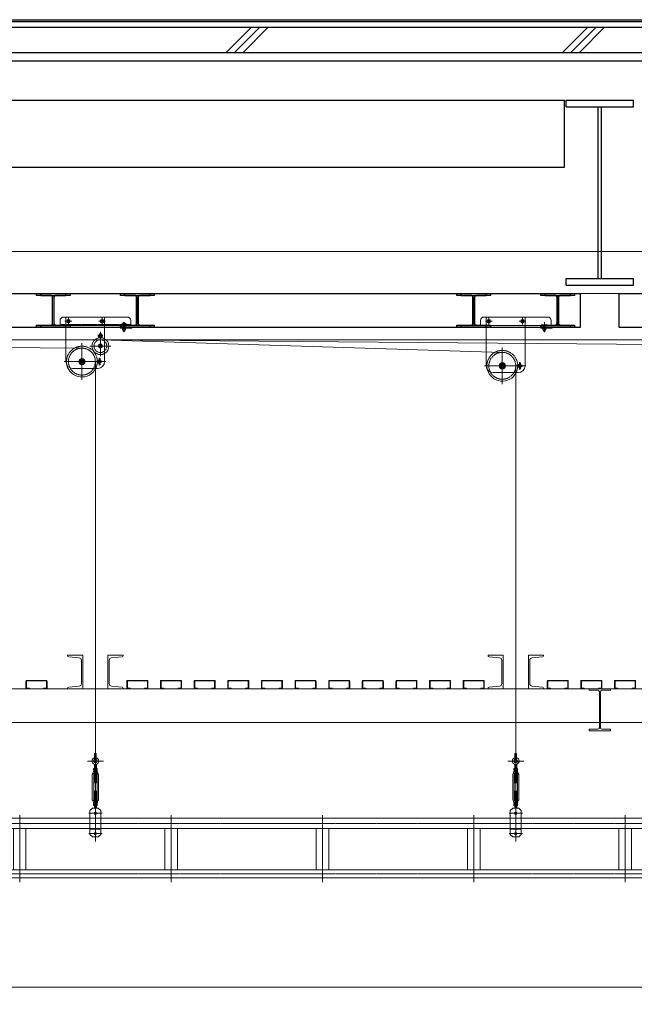
# Model space of a CAD drawing. Units: millimetres. Extents: x 32620 to 103360, y 6198 to 38605.
# Drawn here: x 77488 to 81143, y 31080 to 36933 of the extents above; entities that cross this region are included whole.
import ezdxf

# ---------------------------------------------------------------- set-up
doc = ezdxf.new("R2010")
doc.units = ezdxf.units.MM
doc.header["$LTSCALE"] = 0.3
doc.linetypes.add('CENTER', pattern=[50.8, 31.75, -6.35, 6.35, -6.35])
doc.linetypes.add('HIDDEN', pattern=[9.525, 6.35, -3.175])
doc.layers.get('Defpoints').update_dxf_attribs({"color": 8})
doc.layers.add('_Off', color=251, linetype='Continuous', plot=False)
for name, color, linetype in [('A09RC-CO-N', 2, 'Continuous'), ('A10SI-CO-F', 7, 'Continuous'), ('A10SI-CO-N', 3, 'Continuous'), ('A10SI-CO-S', 4, 'Continuous'), ('M2-B_--_GLN', 7, 'Continuous'), ('M2-G_--_GLN', 7, 'Continuous'), ('M2-WK_--_LIN', 7, 'Continuous')]:
    doc.layers.add(name, color=color, linetype=linetype)
for name, color, linetype, lineweight in [('S_Dim', 40, 'Continuous', 13), ('S_Kenchiku0', 254, 'Continuous', 5), ('S_Kenchiku1', 7, 'Continuous', 20), ('S_kikou0', 7, 'Continuous', 20), ('S_Kikou1', 3, 'Continuous', 20), ('S_Sunoko1', 7, 'Continuous', 20), ('S_Sunoko2', 8, 'Continuous', 5)]:
    doc.layers.add(name, color=color, linetype=linetype, lineweight=lineweight)
doc.styles.add('S_Text02', font='txt')
doc.dimstyles.new('S_Dim02$0', dxfattribs={"dimscale": 60, "dimtxt": 3, "dimasz": 5, "dimexe": 1, "dimexo": 1, "dimgap": 1, "dimtad": 1, "dimdsep": 46, "dimtxsty": 'S_Text02', "dimblk": 'DOTSMALL', "dimcen": 2.5, "dimclrd": 256, "dimclre": 256, "dimclrt": 256, "dimazin": 2, "dimtfac": 1, "dimtmove": 0, "dimatfit": 3, "dimldrblk": 'OPEN', "dimfxl": 1, "dimlwd": -1, "dimlwe": -1, "dimarcsym": 0})

# ---------------------------------------------------------------- blocks, each defined once
blk = doc.blocks.new('VA$C41544D6E')
at = {"layer": 'M2-B_--_GLN', "color": 7, "linetype": 'Continuous'}
for points in [[(4150, 21612), (4233, 21612, 0.414214), (4246, 21625), (4246, 21775, 0.414214), (4233, 21788), (4150, 21788), (4150, 21800), (4350, 21800), (4350, 21788), (4267, 21788, 0.414214), (4254, 21775), (4254, 21625, 0.414214), (4267, 21612), (4350, 21612), (4350, 21600), (4150, 21600)], [(4650, 21612), (4733, 21612, 0.414214), (4746, 21625), (4746, 21775, 0.414214), (4733, 21788), (4650, 21788), (4650, 21800), (4850, 21800), (4850, 21788), (4767, 21788, 0.414214), (4754, 21775), (4754, 21625, 0.414214), (4767, 21612), (4850, 21612), (4850, 21600), (4650, 21600)], [(6650, 21612), (6733, 21612, 0.414214), (6746, 21625), (6746, 21775, 0.414214), (6733, 21788), (6650, 21788), (6650, 21800), (6850, 21800), (6850, 21788), (6767, 21788, 0.414214), (6754, 21775), (6754, 21625, 0.414214), (6767, 21612), (6850, 21612), (6850, 21600), (6650, 21600)], [(7150, 21612), (7233, 21612, 0.414214), (7246, 21625), (7246, 21775, 0.414214), (7233, 21788), (7150, 21788), (7150, 21800), (7350, 21800), (7350, 21788), (7267, 21788, 0.414214), (7254, 21775), (7254, 21625, 0.414214), (7267, 21612), (7350, 21612), (7350, 21600), (7150, 21600)]]:
    blk.add_lwpolyline(points, format="xyb", close=True, dxfattribs=at)
at = {"layer": 'M2-G_--_GLN', "color": 7, "linetype": 'Continuous'}
for p, q in [((7300, 22910), (7300, 22950)), ((7300, 22950), (7700, 22950)), ((7700, 22910), (7700, 22950)), ((7300, 22910), (7700, 22910)), ((7490.5, 21890), (7490.5, 22910)), ((7490.5, 22910), (7509.5, 22910)), ((7509.5, 21890), (7509.5, 22910)), ((7300, 21850), (7300, 21890)), ((7300, 21890), (7700, 21890)), ((7300, 21850), (7700, 21850)), ((7490.5, 21890), (7509.5, 21890)), ((7700, 21850), (7700, 21890))]:
    blk.add_line(p, q, dxfattribs=at)
at = {"layer": 'S_Sunoko1'}
for p, q in [((-19800, 22050), (19800, 22050)), ((-19800, 21800), (19800, 21800)), ((-19800, 19450), (19800, 19450)), ((-19800, 19250), (19800, 19250))]:
    blk.add_line(p, q, dxfattribs=at)
at = {"layer": 'S_Sunoko1', "linetype": 'Continuous'}
for points in [[(4425, 19450), (4425, 19650), (4335, 19650), (4335, 19646.5, 0.388879), (4341.4, 19639.5), (4404.2, 19634, -0.388879), (4417, 19620.1), (4417, 19479.9, -0.388879), (4404.2, 19466), (4341.4, 19460.5, 0.388879), (4335, 19453.5), (4335, 19450), (4425, 19450)], [(4575, 19450), (4575, 19650), (4665, 19650), (4665, 19646.5, -0.388879), (4658.6, 19639.5), (4595.8, 19634, 0.388879), (4583, 19620.1), (4583, 19479.9, 0.388879), (4595.8, 19466), (4658.6, 19460.5, -0.388879), (4665, 19453.5), (4665, 19450), (4575, 19450)], [(6925, 19450), (6925, 19650), (6835, 19650), (6835, 19646.5, 0.388879), (6841.4, 19639.5), (6904.2, 19634, -0.388879), (6917, 19620.1), (6917, 19479.9, -0.388879), (6904.2, 19466), (6841.4, 19460.5, 0.388879), (6835, 19453.5), (6835, 19450), (6925, 19450)], [(7075, 19450), (7075, 19650), (7165, 19650), (7165, 19646.5, -0.388879), (7158.6, 19639.5), (7095.8, 19634, 0.388879), (7083, 19620.1), (7083, 19479.9, 0.388879), (7095.8, 19466), (7158.6, 19460.5, -0.388879), (7165, 19453.5), (7165, 19450), (7075, 19450)]]:
    blk.add_lwpolyline(points, format="xyb", close=True, dxfattribs=at)
at = {"layer": 'S_Sunoko2'}
for points in [[(4087.5, 19475), (4087.5, 19456, 0.414214), (4093.5, 19450), (4107.5, 19450), (4107.5, 19453.2), (4093.7, 19453.2, -0.414214), (4090.7, 19456.2), (4090.7, 19493.8, -0.414214), (4093.7, 19496.8), (4206.3, 19496.8, -0.414214), (4209.3, 19493.8), (4209.3, 19456.2, -0.414214), (4206.3, 19453.2), (4192.5, 19453.2), (4192.5, 19450), (4206.5, 19450, 0.414214), (4212.5, 19456), (4212.5, 19475), (4212.5, 19494, 0.414214), (4206.5, 19500), (4150, 19500), (4093.5, 19500, 0.414214), (4087.5, 19494), (4087.5, 19475)], [(4687.5, 19475), (4687.5, 19456, 0.414214), (4693.5, 19450), (4707.5, 19450), (4707.5, 19453.2), (4693.7, 19453.2, -0.414214), (4690.7, 19456.2), (4690.7, 19493.8, -0.414214), (4693.7, 19496.8), (4806.3, 19496.8, -0.414214), (4809.3, 19493.8), (4809.3, 19456.2, -0.414214), (4806.3, 19453.2), (4792.5, 19453.2), (4792.5, 19450), (4806.5, 19450, 0.414214), (4812.5, 19456), (4812.5, 19475), (4812.5, 19494, 0.414214), (4806.5, 19500), (4750, 19500), (4693.5, 19500, 0.414214), (4687.5, 19494), (4687.5, 19475)], [(4887.5, 19475), (4887.5, 19456, 0.414214), (4893.5, 19450), (4907.5, 19450), (4907.5, 19453.2), (4893.7, 19453.2, -0.414214), (4890.7, 19456.2), (4890.7, 19493.8, -0.414214), (4893.7, 19496.8), (5006.3, 19496.8, -0.414214), (5009.3, 19493.8), (5009.3, 19456.2, -0.414214), (5006.3, 19453.2), (4992.5, 19453.2), (4992.5, 19450), (5006.5, 19450, 0.414214), (5012.5, 19456), (5012.5, 19475), (5012.5, 19494, 0.414214), (5006.5, 19500), (4950, 19500), (4893.5, 19500, 0.414214), (4887.5, 19494), (4887.5, 19475)], [(5087.5, 19475), (5087.5, 19456, 0.414214), (5093.5, 19450), (5107.5, 19450), (5107.5, 19453.2), (5093.7, 19453.2, -0.414214), (5090.7, 19456.2), (5090.7, 19493.8, -0.414214), (5093.7, 19496.8), (5206.3, 19496.8, -0.414214), (5209.3, 19493.8), (5209.3, 19456.2, -0.414214), (5206.3, 19453.2), (5192.5, 19453.2), (5192.5, 19450), (5206.5, 19450, 0.414214), (5212.5, 19456), (5212.5, 19475), (5212.5, 19494, 0.414214), (5206.5, 19500), (5150, 19500), (5093.5, 19500, 0.414214), (5087.5, 19494), (5087.5, 19475)], [(5287.5, 19475), (5287.5, 19456, 0.414214), (5293.5, 19450), (5307.5, 19450), (5307.5, 19453.2), (5293.7, 19453.2, -0.414214), (5290.7, 19456.2), (5290.7, 19493.8, -0.414214), (5293.7, 19496.8), (5406.3, 19496.8, -0.414214), (5409.3, 19493.8), (5409.3, 19456.2, -0.414214), (5406.3, 19453.2), (5392.5, 19453.2), (5392.5, 19450), (5406.5, 19450, 0.414214), (5412.5, 19456), (5412.5, 19475), (5412.5, 19494, 0.414214), (5406.5, 19500), (5350, 19500), (5293.5, 19500, 0.414214), (5287.5, 19494), (5287.5, 19475)], [(5487.5, 19475), (5487.5, 19456, 0.414214), (5493.5, 19450), (5507.5, 19450), (5507.5, 19453.2), (5493.7, 19453.2, -0.414214), (5490.7, 19456.2), (5490.7, 19493.8, -0.414214), (5493.7, 19496.8), (5606.3, 19496.8, -0.414214), (5609.3, 19493.8), (5609.3, 19456.2, -0.414214), (5606.3, 19453.2), (5592.5, 19453.2), (5592.5, 19450), (5606.5, 19450, 0.414214), (5612.5, 19456), (5612.5, 19475), (5612.5, 19494, 0.414214), (5606.5, 19500), (5550, 19500), (5493.5, 19500, 0.414214), (5487.5, 19494), (5487.5, 19475)], [(5687.5, 19475), (5687.5, 19456, 0.414214), (5693.5, 19450), (5707.5, 19450), (5707.5, 19453.2), (5693.7, 19453.2, -0.414214), (5690.7, 19456.2), (5690.7, 19493.8, -0.414214), (5693.7, 19496.8), (5806.3, 19496.8, -0.414214), (5809.3, 19493.8), (5809.3, 19456.2, -0.414214), (5806.3, 19453.2), (5792.5, 19453.2), (5792.5, 19450), (5806.5, 19450, 0.414214), (5812.5, 19456), (5812.5, 19475), (5812.5, 19494, 0.414214), (5806.5, 19500), (5750, 19500), (5693.5, 19500, 0.414214), (5687.5, 19494), (5687.5, 19475)], [(5887.5, 19475), (5887.5, 19456, 0.414214), (5893.5, 19450), (5907.5, 19450), (5907.5, 19453.2), (5893.7, 19453.2, -0.414214), (5890.7, 19456.2), (5890.7, 19493.8, -0.414214), (5893.7, 19496.8), (6006.3, 19496.8, -0.414214), (6009.3, 19493.8), (6009.3, 19456.2, -0.414214), (6006.3, 19453.2), (5992.5, 19453.2), (5992.5, 19450), (6006.5, 19450, 0.414214), (6012.5, 19456), (6012.5, 19475), (6012.5, 19494, 0.414214), (6006.5, 19500), (5950, 19500), (5893.5, 19500, 0.414214), (5887.5, 19494), (5887.5, 19475)], [(6087.5, 19475), (6087.5, 19456, 0.414214), (6093.5, 19450), (6107.5, 19450), (6107.5, 19453.2), (6093.7, 19453.2, -0.414214), (6090.7, 19456.2), (6090.7, 19493.8, -0.414214), (6093.7, 19496.8), (6206.3, 19496.8, -0.414214), (6209.3, 19493.8), (6209.3, 19456.2, -0.414214), (6206.3, 19453.2), (6192.5, 19453.2), (6192.5, 19450), (6206.5, 19450, 0.414214), (6212.5, 19456), (6212.5, 19475), (6212.5, 19494, 0.414214), (6206.5, 19500), (6150, 19500), (6093.5, 19500, 0.414214), (6087.5, 19494), (6087.5, 19475)], [(6287.5, 19475), (6287.5, 19456, 0.414214), (6293.5, 19450), (6307.5, 19450), (6307.5, 19453.2), (6293.7, 19453.2, -0.414214), (6290.7, 19456.2), (6290.7, 19493.8, -0.414214), (6293.7, 19496.8), (6406.3, 19496.8, -0.414214), (6409.3, 19493.8), (6409.3, 19456.2, -0.414214), (6406.3, 19453.2), (6392.5, 19453.2), (6392.5, 19450), (6406.5, 19450, 0.414214), (6412.5, 19456), (6412.5, 19475), (6412.5, 19494, 0.414214), (6406.5, 19500), (6350, 19500), (6293.5, 19500, 0.414214), (6287.5, 19494), (6287.5, 19475)], [(6487.5, 19475), (6487.5, 19456, 0.414214), (6493.5, 19450), (6507.5, 19450), (6507.5, 19453.2), (6493.7, 19453.2, -0.414214), (6490.7, 19456.2), (6490.7, 19493.8, -0.414214), (6493.7, 19496.8), (6606.3, 19496.8, -0.414214), (6609.3, 19493.8), (6609.3, 19456.2, -0.414214), (6606.3, 19453.2), (6592.5, 19453.2), (6592.5, 19450), (6606.5, 19450, 0.414214), (6612.5, 19456), (6612.5, 19475), (6612.5, 19494, 0.414214), (6606.5, 19500), (6550, 19500), (6493.5, 19500, 0.414214), (6487.5, 19494), (6487.5, 19475)], [(6687.5, 19475), (6687.5, 19456, 0.414214), (6693.5, 19450), (6707.5, 19450), (6707.5, 19453.2), (6693.7, 19453.2, -0.414214), (6690.7, 19456.2), (6690.7, 19493.8, -0.414214), (6693.7, 19496.8), (6806.3, 19496.8, -0.414214), (6809.3, 19493.8), (6809.3, 19456.2, -0.414214), (6806.3, 19453.2), (6792.5, 19453.2), (6792.5, 19450), (6806.5, 19450, 0.414214), (6812.5, 19456), (6812.5, 19475), (6812.5, 19494, 0.414214), (6806.5, 19500), (6750, 19500), (6693.5, 19500, 0.414214), (6687.5, 19494), (6687.5, 19475)], [(7187.5, 19475), (7187.5, 19456, 0.414214), (7193.5, 19450), (7207.5, 19450), (7207.5, 19453.2), (7193.7, 19453.2, -0.414214), (7190.7, 19456.2), (7190.7, 19493.8, -0.414214), (7193.7, 19496.8), (7306.3, 19496.8, -0.414214), (7309.3, 19493.8), (7309.3, 19456.2, -0.414214), (7306.3, 19453.2), (7292.5, 19453.2), (7292.5, 19450), (7306.5, 19450, 0.414214), (7312.5, 19456), (7312.5, 19475), (7312.5, 19494, 0.414214), (7306.5, 19500), (7250, 19500), (7193.5, 19500, 0.414214), (7187.5, 19494), (7187.5, 19475)], [(7387.5, 19475), (7387.5, 19456, 0.414214), (7393.5, 19450), (7407.5, 19450), (7407.5, 19453.2), (7393.7, 19453.2, -0.414214), (7390.7, 19456.2), (7390.7, 19493.8, -0.414214), (7393.7, 19496.8), (7506.3, 19496.8, -0.414214), (7509.3, 19493.8), (7509.3, 19456.2, -0.414214), (7506.3, 19453.2), (7492.5, 19453.2), (7492.5, 19450), (7506.5, 19450, 0.414214), (7512.5, 19456), (7512.5, 19475), (7512.5, 19494, 0.414214), (7506.5, 19500), (7450, 19500), (7393.5, 19500, 0.414214), (7387.5, 19494), (7387.5, 19475)], [(7587.5, 19475), (7587.5, 19456, 0.414214), (7593.5, 19450), (7607.5, 19450), (7607.5, 19453.2), (7593.7, 19453.2, -0.414214), (7590.7, 19456.2), (7590.7, 19493.8, -0.414214), (7593.7, 19496.8), (7706.3, 19496.8, -0.414214), (7709.3, 19493.8), (7709.3, 19456.2, -0.414214), (7706.3, 19453.2), (7692.5, 19453.2), (7692.5, 19450), (7706.5, 19450, 0.414214), (7712.5, 19456), (7712.5, 19475), (7712.5, 19494, 0.414214), (7706.5, 19500), (7650, 19500), (7593.5, 19500, 0.414214), (7587.5, 19494), (7587.5, 19475)]]:
    blk.add_lwpolyline(points, format="xyb", close=True, dxfattribs=at)
blk = doc.blocks.new('VA$C3F1F1DD6')
at = {"color": 0, "linetype": 'ByBlock'}
for p, q in [((0, 30.25), (5400, 30.25)), ((0, 30.25), (0, -30.25)), ((0, 30.25), (0, -30.25)), ((5400, 30.25), (5400, -30.25)), ((5400, 30.25), (5400, -30.25)), ((0, -30.25), (5400, -30.25)), ((412.5, -30.25), (412.5, -275.7)), ((487.5, -30.25), (487.5, -275.7)), ((1312.5, -30.25), (1312.5, -275.7)), ((1387.5, -30.25), (1387.5, -275.7)), ((2212.5, -30.25), (2212.5, -275.7)), ((2287.5, -30.25), (2287.5, -275.7)), ((3112.5, -30.25), (3112.5, -275.7)), ((3187.5, -30.25), (3187.5, -275.7)), ((4012.5, -30.25), (4012.5, -275.7)), ((4087.5, -30.25), (4087.5, -275.7)), ((4912.5, -30.25), (4912.5, -275.7)), ((4987.5, -30.25), (4987.5, -275.7)), ((0, -275.7), (5400, -275.7)), ((5400, -275.7), (5400, -324.3)), ((5400, -275.7), (5400, -324.3)), ((0, -324.3), (5400, -324.3))]:
    blk.add_line(p, q, dxfattribs=at)
at = {"color": 0, "linetype": 'CENTER'}
for p, q in [((0, 0), (5400, 0)), ((450, 49.3), (450, -349.3)), ((1350, 49.3), (1350, -349.3)), ((2250, 49.3), (2250, -349.3)), ((3150, 49.3), (3150, -349.3)), ((4050, 49.3), (4050, -349.3)), ((4950, 49.3), (4950, -349.3)), ((0, -275.7), (0, -324.3)), ((0, -275.7), (0, -324.3)), ((0, -300), (5400, -300))]:
    blk.add_line(p, q, dxfattribs=at)
blk = doc.blocks.new('VA$C5F0641B1')
at = {"color": 0, "linetype": 'ByBlock'}
for p, q in [((0, 214.7), (0, 820.3)), ((-3.5, 376.9), (-3.5, 415.5)), ((3.5, 376.9), (3.5, 415.5))]:
    blk.add_line(p, q, dxfattribs=at)
at = {"color": 0, "linetype": 'ByBlock', "lineweight": -2}
for p, q in [((-5, 376.9), (-5, 415.5)), ((-5, 415.5), (5, 415.5)), ((0, 421), (0, -107.6)), ((5, 376.9), (5, 415.5)), ((-48.1, 370.5), (46.2, 370.5)), ((-3.5, 376.9), (-5, 376.9)), ((3.5, 376.9), (5, 376.9)), ((-18, 290.5), (-12.5, 300.5)), ((-12.5, 300.5), (-10, 315.5)), ((-9, 325.5), (-11, 324.4)), ((-11, 324.4), (-11, 316.6)), ((-9, 315.5), (-11, 316.6)), ((-10, 315.5), (10, 315.5)), ((9, 325.5), (-9, 325.5)), ((-5.5, 324.6), (-9, 325.5)), ((-5.5, 316.4), (-9, 315.5)), ((9, 315.5), (-9, 315.5)), ((-7, 295.5), (7, 295.5)), ((-6, 349.3), (-6, 325.5)), ((-6, 295.5), (-6, 241.5)), ((-5.5, 324.6), (-5.5, 316.4)), ((9, 325.5), (5.5, 324.6)), ((5.5, 324.6), (5.5, 316.4)), ((9, 315.5), (5.5, 316.4)), ((6, 349.3), (6, 325.5)), ((6, 295.5), (6, 241.5)), ((9, 325.5), (11, 324.4)), ((9, 315.5), (11, 316.6)), ((12.5, 300.5), (10, 315.5)), ((11, 324.4), (11, 316.6)), ((18, 290.5), (12.5, 300.5)), ((-18, 290.5), (-18, 140.5)), ((-10, 292.5), (-10, 138.5)), ((-5, 240.5), (-6, 241.5)), ((-5, 240.5), (5, 240.5)), ((5, 240.5), (6, 241.5)), ((10, 292.5), (10, 138.5)), ((18, 290.5), (18, 140.5)), ((-5, 190.5), (-6, 189.5)), ((-6, 189.5), (-6, 135.5)), ((-5, 190.5), (5, 190.5)), ((5, 190.5), (6, 189.5)), ((6, 189.5), (6, 135.5)), ((-18, 140.5), (-15.2, 135.5)), ((-15.2, 135.5), (-12.5, 130.5)), ((-12.5, 130.5), (-10, 115.5)), ((-7, 135.5), (7, 135.5)), ((12.5, 130.5), (10, 115.5)), ((15.2, 135.5), (12.5, 130.5)), ((18, 140.5), (15.2, 135.5)), ((-32.5, 75.5), (-17.5, 90.5)), ((-32.5, 75.5), (-32.5, -65.5)), ((-17.5, 90.5), (17.5, 90.5)), ((-9, 115.5), (-11, 114.4)), ((-11, 106.6), (-11, 114.4)), ((-9, 105.5), (-11, 106.6)), ((-10, 115.5), (-9, 115.5)), ((9, 115.5), (-9, 115.5)), ((-5.5, 114.6), (-9, 115.5)), ((-5.5, 106.4), (-9, 105.5)), ((9, 105.5), (-9, 105.5)), ((-6, 105.5), (-6, 90.5)), ((-5.5, 106.4), (-5.5, 114.6)), ((9, 115.5), (5.5, 114.6)), ((5.5, 106.4), (5.5, 114.6)), ((9, 105.5), (5.5, 106.4)), ((6, 105.5), (6, 90.5)), ((9, 115.5), (11, 114.4)), ((9, 115.5), (10, 115.5)), ((9, 105.5), (11, 106.6)), ((11, 106.6), (11, 114.4)), ((17.5, 90.5), (32.5, 75.5)), ((32.5, 75.5), (32.5, -65.5)), ((-25, 31.2), (25, 31.2)), ((-32.5, -31), (32.5, -31)), ((-32.5, -35.5), (32.5, -35.5)), ((-32.5, -65.5), (-17.5, -80.5)), ((-17.5, -80.5), (17.5, -80.5)), ((32.5, -65.5), (17.5, -80.5))]:
    blk.add_line(p, q, dxfattribs=at)
at = {"color": 0, "linetype": 'CENTER'}
for p, q in [((-39.5, 60.5), (39.5, 60.5)), ((-39.5, 0), (39.5, 0)), ((-39.5, -60.5), (39.5, -60.5))]:
    blk.add_line(p, q, dxfattribs=at)
at = {"color": 0, "linetype": 'ByBlock', "lineweight": -2}
for centre in [(0, 60.5), (0, -60.5)]:
    blk.add_circle(centre, 7, dxfattribs=at)
for centre, radius, start, end in [((0, 370.5), 20, 104.478, 246.964), ((0, 370.5), 10, 120, 60), ((-9, 349.3), 3, 0, 66.9641), ((0, 367.5), 10, 69.5126, 110.487), ((0, 370.5), 20, 293.036, 75.5225), ((9, 349.3), 3, 113.036, 180), ((-7, 292.5), 3, 89.9999, 180), ((0, 307.5), 18, 72.259, 107.7409), ((0, 333.5), 18, 252.259, 287.741), ((7, 292.5), 3, 0, 89.9999), ((-7, 138.5), 3, 180, 270), ((7, 138.5), 3, 270, 0), ((0, 97.5), 18, 72.259, 107.741), ((0, 123.5), 18, 252.2591, 287.741)]:
    blk.add_arc(centre, radius, start, end, dxfattribs=at)
at = {"layer": '_Off', "linetype": 'ByBlock', "lineweight": -2}
for p, q in [((-5, 335.5), (-6, 336.5)), ((-6, 335.5), (6, 335.5)), ((-5, 335.5), (-5, 325.5)), ((-5, 295.5), (-5, 240.5)), ((5, 335.5), (6, 336.5)), ((5, 335.5), (5, 325.5)), ((5, 295.5), (5, 240.5)), ((-6, 241.5), (6, 241.5)), ((-6, 189.5), (6, 189.5)), ((-5, 190.5), (-5, 135.5)), ((5, 190.5), (5, 135.5)), ((-6, 135.5), (-6, 115.5)), ((-5, 135.5), (-5, 115.5)), ((5, 135.5), (5, 115.5)), ((6, 135.5), (6, 115.5)), ((-6, 95.5), (6, 95.5)), ((-5, 95.5), (-6, 94.5)), ((-5, 105.5), (-5, 95.5)), ((5, 105.5), (5, 95.5)), ((5, 95.5), (6, 94.5))]:
    blk.add_line(p, q, dxfattribs=at)
at = {"layer": '_Off', "linetype": 'HIDDEN', "lineweight": -2}
for p, q in [((-6, 315.5), (-6, 295.5)), ((-5, 315.5), (-5, 295.5)), ((5, 315.5), (5, 295.5)), ((6, 315.5), (6, 295.5))]:
    blk.add_line(p, q, dxfattribs=at)
blk = doc.blocks.new('VA$C1F9B3151')
at = {"color": 0, "linetype": 'ByBlock', "xscale": -1}
for p in [(4500, 0, 0), (7000, 0, 0)]:
    blk.add_blockref('VA$C5F0641B1', p, dxfattribs=at)
at = {"color": 0, "linetype": 'ByBlock'}
blk.add_blockref('VA$C3F1F1DD6', (2700, 0), dxfattribs=at)
blk = doc.blocks.new('_DOTSMALL')
at = {"color": 0, "linetype": 'ByBlock', "const_width": 0.5}
blk.add_lwpolyline([(-0.0625, 0, 1), (0.0625, 0, 1)], format="xyb", close=True, dxfattribs=at)
blk = doc.blocks.new('*D43')
at = {"layer": 'Defpoints', "color": 0, "transparency": 16777216}
for p in [(62438.4, 31855.4), (84438.4, 31855.4), (62438.4, 31181.1)]:
    blk.add_point(p, dxfattribs=at)
at = {"layer": 'S_Dim', "transparency": 16777216}
for p, q in [((62438.4, 31795.4), (62438.4, 31121.1)), ((84438.4, 31795.4), (84438.4, 31121.1)), ((84438.4, 31181.1), (62438.4, 31181.1))]:
    blk.add_line(p, q, dxfattribs=at)
at = {"layer": 'S_Dim', "transparency": 16777216, "xscale": 300, "yscale": 300, "zscale": 300, "rotation": 180}
blk.add_blockref('_DOTSMALL', (62438.4, 31181.1), dxfattribs=at)
at = {"layer": 'S_Dim', "transparency": 16777216, "xscale": 300, "yscale": 300, "zscale": 300}
blk.add_blockref('_DOTSMALL', (84438.4, 31181.1), dxfattribs=at)
at = {"layer": 'S_Dim', "transparency": 16777216, "insert": (73164.7, 31348), "char_height": 180, "attachment_point": 5, "style": 'S_Text02'}
blk.add_mtext('バトン長さ 22000', dxfattribs=at)
blk = doc.blocks.new('_Open')
at = {"color": 0, "linetype": 'ByBlock', "lineweight": -2}
for p, q in [((-1, 0.167), (0, 0)), ((-1, -0.167), (0, 0)), ((0, 0), (-1, 0))]:
    blk.add_line(p, q, dxfattribs=at)
blk = doc.blocks.new('A$C69D04DDD')
at = {"color": 0, "linetype": 'ByBlock'}
for p, q in [((27300, 22910), (27300, 22950)), ((27300, 22950), (27700, 22950)), ((27700, 22910), (27700, 22950)), ((27300, 22910), (27700, 22910)), ((27490.5, 21890), (27490.5, 22910)), ((27490.5, 22910), (27509.5, 22910)), ((27509.5, 21890), (27509.5, 22910)), ((27300, 21850), (27300, 21890)), ((27300, 21890), (27700, 21890)), ((27300, 21850), (27700, 21850)), ((27490.5, 21890), (27509.5, 21890)), ((27700, 21850), (27700, 21890)), ((24175, 21788), (24175, 21800)), ((24175, 21800), (24325, 21800)), ((24175, 21788), (24325, 21788)), ((24245.5, 21612), (24245.5, 21788)), ((24245.5, 21788), (24254.5, 21788)), ((24254.5, 21612), (24254.5, 21788)), ((24325, 21788), (24325, 21800)), ((24675, 21788), (24675, 21800)), ((24675, 21800), (24825, 21800)), ((24675, 21788), (24825, 21788)), ((24745.5, 21612), (24745.5, 21788)), ((24745.5, 21788), (24754.5, 21788)), ((24754.5, 21612), (24754.5, 21788)), ((24825, 21788), (24825, 21800)), ((26675, 21788), (26675, 21800)), ((26675, 21800), (26825, 21800)), ((26675, 21788), (26825, 21788)), ((26745.5, 21612), (26745.5, 21788)), ((26745.5, 21788), (26754.5, 21788)), ((26754.5, 21612), (26754.5, 21788)), ((26825, 21788), (26825, 21800)), ((27175, 21788), (27175, 21800)), ((27175, 21800), (27325, 21800)), ((27175, 21788), (27325, 21788)), ((27245.5, 21612), (27245.5, 21788)), ((27245.5, 21788), (27254.5, 21788)), ((27254.5, 21612), (27254.5, 21788)), ((27325, 21788), (27325, 21800)), ((24175, 21600), (24175, 21612)), ((24175, 21612), (24325, 21612)), ((24175, 21600), (24325, 21600)), ((24245.5, 21612), (24254.5, 21612)), ((24325, 21600), (24325, 21612)), ((24675, 21600), (24675, 21612)), ((24675, 21612), (24825, 21612)), ((24675, 21600), (24825, 21600)), ((24745.5, 21612), (24754.5, 21612)), ((24825, 21600), (24825, 21612)), ((26675, 21600), (26675, 21612)), ((26675, 21612), (26825, 21612)), ((26675, 21600), (26825, 21600)), ((26745.5, 21612), (26754.5, 21612)), ((26825, 21600), (26825, 21612)), ((27175, 21600), (27175, 21612)), ((27175, 21612), (27325, 21612)), ((27175, 21600), (27325, 21600)), ((27245.5, 21612), (27254.5, 21612)), ((27325, 21600), (27325, 21612)), ((24335, 19650), (24425, 19650)), ((24335, 19646.5013), (24335, 19650)), ((24341.3899, 19639.528), (24404.2202, 19634.031)), ((24417, 19479.9156), (24417, 19620.0843)), ((24425, 19450), (24425, 19650)), ((24575, 19450), (24575, 19650)), ((24575, 19650), (24665, 19650)), ((24583, 19479.9156), (24583, 19620.0843)), ((24595.7799, 19634.031), (24658.6101, 19639.528)), ((24665, 19646.5013), (24665, 19650)), ((26835, 19650), (26925, 19650)), ((26835, 19646.5013), (26835, 19650)), ((26841.3899, 19639.528), (26904.2202, 19634.031)), ((26917, 19479.9156), (26917, 19620.0843)), ((26925, 19450), (26925, 19650)), ((27075, 19450), (27075, 19650)), ((27075, 19650), (27165, 19650)), ((27083, 19479.9156), (27083, 19620.0843)), ((27095.7799, 19634.031), (27158.6101, 19639.528)), ((27165, 19646.5013), (27165, 19650)), ((24335, 19450), (24335, 19453.4986)), ((24335, 19450), (24425, 19450)), ((24341.3899, 19460.472), (24404.2202, 19465.9689)), ((24575, 19450), (24665, 19450)), ((24595.7799, 19465.9689), (24658.6101, 19460.472)), ((24665, 19450), (24665, 19453.4986)), ((26835, 19450), (26835, 19453.4986)), ((26835, 19450), (26925, 19450)), ((26841.3899, 19460.472), (26904.2202, 19465.9689)), ((27075, 19450), (27165, 19450)), ((27095.7799, 19465.9689), (27158.6101, 19460.472)), ((27165, 19450), (27165, 19453.4986)), ((27437.5, 19441), (27437.5, 19450)), ((27437.5, 19450), (27562.5, 19450)), ((27437.5, 19441), (27489, 19441)), ((27511, 19441), (27562.5, 19441)), ((27562.5, 19441), (27562.5, 19450)), ((27497, 19217), (27497, 19433)), ((27503, 19217), (27503, 19433)), ((27437.5, 19209), (27489, 19209)), ((27437.5, 19200), (27437.5, 19209)), ((27437.5, 19200), (27562.5, 19200)), ((27511, 19209), (27562.5, 19209)), ((27562.5, 19200), (27562.5, 19209))]:
    blk.add_line(p, q, dxfattribs=at)
for centre, radius, start, end in [((24342, 19646.5013), 7, 180, 265), ((24403, 19620.0843), 14, 0, 85), ((24597, 19620.0843), 14, 95, 180), ((24658, 19646.5013), 7, 275, 0), ((26842, 19646.5013), 7, 180, 265), ((26903, 19620.0843), 14, 0, 85), ((27097, 19620.0843), 14, 95, 180), ((27158, 19646.5013), 7, 275, 0), ((24342, 19453.4986), 7, 95, 180), ((24403, 19479.9156), 14, 275, 0), ((24597, 19479.9156), 14, 180, 265), ((24658, 19453.4986), 7, 0, 85), ((26842, 19453.4986), 7, 95, 180), ((26903, 19479.9156), 14, 275, 0), ((27097, 19479.9156), 14, 180, 265), ((27158, 19453.4986), 7, 0, 85), ((27489, 19433), 8, 0, 90), ((27511, 19433), 8, 90, 180), ((27489, 19217), 8, 270, 0), ((27511, 19217), 8, 180, 270)]:
    blk.add_arc(centre, radius, start, end, dxfattribs=at)
blk = doc.blocks.new('HEX100T')
at = {"color": 0, "linetype": 'ByBlock'}
for p, q in [((0, 9.8), (-8.5, 4.9)), ((-8.5, 4.9), (-8.5, -4.9)), ((8.5, 4.9), (0, 9.8)), ((8.5, -4.9), (8.5, 4.9)), ((-8.5, -4.9), (0, -9.8)), ((0, -9.8), (8.5, -4.9))]:
    blk.add_line(p, q, dxfattribs=at)
blk.add_circle((0, 0), 8.5, dxfattribs=at)
blk = doc.blocks.new('HHEX200T')
at = {"color": 0}
for p, q in [((0, 17.3), (-15, 8.7)), ((-15, 8.7), (-15, -8.7)), ((15, 8.7), (0, 17.3)), ((15, -8.7), (15, 8.7)), ((-15, -8.7), (0, -17.3)), ((0, -17.3), (15, -8.7))]:
    blk.add_line(p, q, dxfattribs=at)
for radius in [18.5, 15]:
    blk.add_circle((0, 0), radius, dxfattribs=at)
blk = doc.blocks.new('HHEX120T')
at = {"color": 0, "linetype": 'ByBlock'}
for p, q in [((0, 11), (-9.5, 5.5)), ((-9.5, 5.5), (-9.5, -5.5)), ((9.5, 5.5), (0, 11)), ((9.5, -5.5), (9.5, 5.5)), ((-9.5, -5.5), (0, -11)), ((0, -11), (9.5, -5.5))]:
    blk.add_line(p, q, dxfattribs=at)
for radius in [12, 9.5]:
    blk.add_circle((0, 0), radius, dxfattribs=at)
blk = doc.blocks.new('A$C69CE736D')
at = {"color": 0, "linetype": 'ByBlock'}
for p, q in [((60, 60), (440, 60)), ((75, -205), (75, 60)), ((75, 60), (305, 60)), ((305, 60), (305, -205)), ((40, 10), (40, 40)), ((75, 10), (40, 10)), ((75, 10), (300, 10)), ((90, 44.8), (81.5, 39.9)), ((81.5, 39.9), (81.5, 30.1)), ((81.5, 30.1), (90, 25.2)), ((98.5, 39.9), (90, 44.8)), ((90, 25.2), (98.5, 30.1)), ((98.5, 30.1), (98.5, 39.9)), ((281.5, 39.9), (290, 44.8)), ((281.5, 30.1), (281.5, 39.9)), ((290, 25.2), (281.5, 30.1)), ((290, 44.8), (298.5, 39.9)), ((298.5, 30.1), (290, 25.2)), ((298.5, 39.9), (298.5, 30.1)), ((460, 10), (300.5, 10)), ((355, 10), (361, 10)), ((365, 13.2), (365, 10)), ((400, 10), (400, -6)), ((400, 10), (406, 10)), ((401, 16.2), (401, 13.2)), ((401, 13.2), (439, 13.2)), ((406, 10), (406, 6.5)), ((412.5, 0), (460.5, 0)), ((414.5, -6), (414.5, 0)), ((415, 1), (415, 10)), ((416, 1), (416, 10)), ((424, 1), (424, 10)), ((425, 1), (425, 10)), ((425.5, -6), (425.5, 0)), ((460, 40), (460, 10)), ((265.1, -53), (294.9, -53)), ((265.4, -47), (294.6, -47)), ((400, -6), (465, -6)), ((410.8, -8.5), (410.8, -6)), ((410.8, -6), (429.2, -6)), ((429.2, -8.5), (410.8, -8.5)), ((411.5, -15.7), (411.5, -8.5)), ((411.5, -8.5), (428.5, -8.5)), ((415, -22.8), (415, -16.5)), ((416, -23.8), (415, -22.8)), ((425, -22.8), (415, -22.8)), ((415.8, -8.5), (424.2, -8.5)), ((415.8, -16.5), (424.2, -16.5)), ((416, -16.5), (416, -23.8)), ((424, -23.8), (416, -23.8)), ((417.9, -6), (420.4, -8.5)), ((419.6, -6), (422.1, -8.5)), ((424, -16.5), (424, -23.8)), ((425, -22.8), (424, -23.8)), ((425, -16.5), (425, -22.8)), ((428.5, -8.5), (428.5, -15.7)), ((429.2, -6), (429.2, -8.5)), ((465, -4.5), (465, -6)), ((75, -205), (75, -205)), ((272, -182.8), (272, -227.2)), ((278, -185), (278, -225)), ((265, -245), (115, -245))]:
    blk.add_line(p, q, dxfattribs=at)
at = {"color": 0, "linetype": 'CENTER'}
for p, q in [((69.2, 35), (110.8, 35)), ((90, 55.8), (90, 14.2)), ((310.8, 35), (269.2, 35)), ((290, 55.8), (290, 14.2)), ((420, -29.3), (420, 28.7)), ((280, -27.1), (280, -173.2)), ((170, -96.3), (170, -313.7)), ((217, -113), (343, -113)), ((63.9, -205), (310.4, -205))]:
    blk.add_line(p, q, dxfattribs=at)
at = {"color": 0, "linetype": 'ByBlock'}
for points in [[(285.5, -43.6), (285.5, -41.5, 1), (274.5, -41.5), (274.5, -43.6)], [(281.4, -210.5), (283.5, -210.5, 1), (283.5, -199.5), (281.4, -199.5)]]:
    blk.add_lwpolyline(points, format="xyb", dxfattribs=at)
at = {"color": 0, "linetype": 'HIDDEN'}
for points in [[(274.5, -43.6), (274.5, -52.5, 1), (285.5, -52.5), (285.5, -43.6)], [(281.4, -199.5), (272.5, -199.5, 1), (272.5, -210.5), (281.4, -210.5)]]:
    blk.add_lwpolyline(points, format="xyb", dxfattribs=at)
at = {"color": 0, "linetype": 'ByBlock'}
for centre, radius in [((90, 35), 10.5), ((90, 35), 8.5), ((90, 35), 5.5), ((290, 35), 10.5), ((290, 35), 8.5), ((290, 35), 5.5), ((280, -53), 10.5), ((280, -53), 8.65), ((280, -53), 5), ((280, -53), 3.5), ((280, -113), 6), ((280, -113), 4.5), ((170, -205), 10), ((170, -205), 7), ((272, -205), 10.5), ((272, -205), 8.65), ((272, -205), 5), ((272, -205), 3.5)]:
    blk.add_circle(centre, radius, dxfattribs=at)
at = {"color": 0, "linetype": 'CENTER'}
for centre, radius in [((280, -113), 38), ((170, -205), 80)]:
    blk.add_circle(centre, radius, dxfattribs=at)
at = {"color": 0, "linetype": 'ByBlock'}
for centre, radius, start, end in [((60, 40), 20, 90, 180), ((440, 40), 20, 0, 90), ((412.5, 6.5), 6.5, 180, 270), ((460.5, -4.5), 4.5, 0, 90), ((415.8, -4.8), 11.7, 248.6793, 291.3207), ((424.2, -4.8), 11.7, 248.6793, 291.3207), ((280, -113), 50, 300, 60), ((115, -205), 40, 180, 270), ((170, -205), 91.5, 193.24534, 334.07728), ((265, -205), 40, 270, 0)]:
    blk.add_arc(centre, radius, start, end, dxfattribs=at)
at = {"color": 0, "linetype": 'HIDDEN'}
for centre, radius, start, end in [((170, -205), 91.5, 334.07728, 193.24534), ((280, -113), 50, 60, 300)]:
    blk.add_arc(centre, radius, start, end, dxfattribs=at)
at = {"color": 0, "linetype": 'ByBlock'}
for p in [(400, -6), (465, -6)]:
    blk.add_point(p, dxfattribs=at)
at = {"layer": '_Off', "color": 0, "linetype": 'HIDDEN'}
for p, q in [((460, 13.2), (40, 13.2)), ((439, 16.2), (401, 16.2)), ((411.5, 16.2), (411.5, 22.4)), ((424.2, 23.2), (415.8, 23.2)), ((420, 22.4), (420, 16.2)), ((428.5, 22.4), (428.5, 16.2)), ((435, 13.2), (435, 10)), ((439, 13.2), (439, 16.2))]:
    blk.add_line(p, q, dxfattribs=at)
for centre in [(415.8, 11.5), (424.2, 11.5)]:
    blk.add_arc(centre, 11.7, 68.6793, 111.3207, dxfattribs=at)
at = {"color": 0, "linetype": 'ByBlock', "rotation": 180}
for p in [(280, -53), (272, -205)]:
    blk.add_blockref('HEX100T', p, dxfattribs=at)
at = {"color": 0, "linetype": 'ByBlock'}
for name, p in [('HHEX120T', (280, -113)), ('HHEX200T', (170, -205))]:
    blk.add_blockref(name, p, dxfattribs=at)
blk = doc.blocks.new('A$C6AF9294B')
at = {"color": 0, "linetype": 'ByBlock'}
for p, q in [((60, 60), (440, 60)), ((75, -230), (75, 60)), ((75, 60), (305, 60)), ((305, 60), (305, -230)), ((40, 10), (40, 40)), ((75, 10), (40, 10)), ((75, 10), (300, 10)), ((90, 44.8), (81.5, 39.9)), ((81.5, 39.9), (81.5, 30.1)), ((81.5, 30.1), (90, 25.2)), ((98.5, 39.9), (90, 44.8)), ((90, 25.2), (98.5, 30.1)), ((98.5, 30.1), (98.5, 39.9)), ((281.5, 39.9), (290, 44.8)), ((281.5, 30.1), (281.5, 39.9)), ((290, 25.2), (281.5, 30.1)), ((290, 44.8), (298.5, 39.9)), ((298.5, 30.1), (290, 25.2)), ((298.5, 39.9), (298.5, 30.1)), ((460, 10), (300.5, 10)), ((355, 10), (361, 10)), ((400, 10), (400, -6)), ((400, 10), (406, 10)), ((401, 13.2), (439, 13.2)), ((406, 10), (406, 6.5)), ((412.5, 0), (460.5, 0)), ((414.5, -6), (414.5, 0)), ((415, 1), (415, 10)), ((416, 1), (416, 10)), ((424, 1), (424, 10)), ((425, 1), (425, 10)), ((425.5, -6), (425.5, 0)), ((460, 40), (460, 10)), ((400, -6), (465, -6)), ((410.8, -8.5), (410.8, -6)), ((410.8, -6), (429.2, -6)), ((429.2, -8.5), (410.8, -8.5)), ((411.5, -15.7), (411.5, -8.5)), ((411.5, -8.5), (428.5, -8.5)), ((415, -22.8), (415, -16.5)), ((416, -23.8), (415, -22.8)), ((425, -22.8), (415, -22.8)), ((415.8, -8.5), (424.2, -8.5)), ((415.8, -16.5), (424.2, -16.5)), ((416, -16.5), (416, -23.8)), ((424, -23.8), (416, -23.8)), ((417.9, -6), (420.4, -8.5)), ((419.6, -6), (422.1, -8.5)), ((424, -16.5), (424, -23.8)), ((425, -22.8), (424, -23.8)), ((425, -16.5), (425, -22.8)), ((428.5, -8.5), (428.5, -15.7)), ((429.2, -6), (429.2, -8.5)), ((465, -4.5), (465, -6)), ((75, -230), (75, -230)), ((265, -270), (115, -270))]:
    blk.add_line(p, q, dxfattribs=at)
at = {"color": 0, "linetype": 'CENTER'}
for p, q in [((69.2, 35), (110.8, 35)), ((90, 55.8), (90, 14.2)), ((310.8, 35), (269.2, 35)), ((290, 55.8), (290, 14.2)), ((420, -29.3), (420, 28.7)), ((170, -121.3), (170, -338.7)), ((63.9, -230), (310.4, -230)), ((272, -207.8), (272, -252.2)), ((278, -210), (278, -250))]:
    blk.add_line(p, q, dxfattribs=at)
at = {"color": 0, "linetype": 'ByBlock'}
for points in [[(281.4, -224.5), (272.5, -224.5, 1), (272.5, -235.5), (281.4, -235.5)], [(281.4, -235.5), (283.5, -235.5, 1), (283.5, -224.5), (281.4, -224.5)]]:
    blk.add_lwpolyline(points, format="xyb", dxfattribs=at)
for centre, radius in [((90, 35), 10.5), ((90, 35), 8.5), ((90, 35), 5.5), ((290, 35), 10.5), ((290, 35), 8.5), ((290, 35), 5.5), ((170, -230), 10), ((170, -230), 7), ((272, -230), 10.5), ((272, -230), 8.65), ((272, -230), 5), ((272, -230), 3.5)]:
    blk.add_circle(centre, radius, dxfattribs=at)
at = {"color": 0, "linetype": 'CENTER'}
blk.add_circle((170, -230), 80, dxfattribs=at)
at = {"color": 0, "linetype": 'ByBlock'}
for centre, radius, start, end in [((60, 40), 20, 90, 180), ((440, 40), 20, 0, 90), ((412.5, 6.5), 6.5, 180, 270), ((460.5, -4.5), 4.5, 0, 90), ((415.8, -4.8), 11.7, 248.6793, 291.3207), ((424.2, -4.8), 11.7, 248.6793, 291.3207), ((115, -230), 40, 180, 270), ((265, -230), 40, 270, 0), ((170, -230), 91.5, 193.24534, 334.07728)]:
    blk.add_arc(centre, radius, start, end, dxfattribs=at)
at = {"color": 0, "linetype": 'HIDDEN'}
blk.add_arc((170, -230), 91.5, 334.07728, 193.24534, dxfattribs=at)
at = {"color": 0, "linetype": 'ByBlock'}
for p in [(400, -6), (465, -6)]:
    blk.add_point(p, dxfattribs=at)
blk.add_blockref('HHEX200T', (170, -230), dxfattribs=at)
at = {"color": 0, "linetype": 'ByBlock', "rotation": 180}
blk.add_blockref('HEX100T', (272, -230), dxfattribs=at)

msp = doc.modelspace()

# ---------------------------------------------------------------- linework, layer by layer
at = {"layer": 'A09RC-CO-N'}
for p, q in [((53118.447, 36888.027), (93758.447, 36888.027)), ((53588.447, 36738.027), (93288.447, 36738.027))]:
    msp.add_line(p, q, dxfattribs=at)
at = {"layer": 'A10SI-CO-F'}
msp.add_line((53638.447, 36688.027), (93238.447, 36688.027), dxfattribs=at)
at = {"layer": 'A10SI-CO-N'}
msp.add_line((53158.447, 36933.027), (93718.447, 36933.027), dxfattribs=at)
at = {"layer": 'A10SI-CO-S'}
msp.add_line((53118.447, 36923.027), (93758.447, 36923.027), dxfattribs=at)
at = {"layer": 'M2-WK_--_LIN', "color": 7, "linetype": 'Continuous'}
for p, q in [((73648.447, 36455.394), (80728.447, 36455.394)), ((80728.447, 36442.394), (80728.447, 36455.394)), ((80728.447, 36068.394), (80728.447, 36442.394)), ((80738.447, 36415.394), (80738.447, 36455.394)), ((80738.447, 36455.394), (81138.447, 36455.394)), ((80738.447, 36415.394), (81138.447, 36415.394)), ((80928.947, 35504.787), (80928.947, 36415.394)), ((80928.947, 36415.394), (80947.947, 36415.394)), ((80947.947, 35504.787), (80947.947, 36415.394)), ((81138.447, 36415.394), (81138.447, 36455.394)), ((80728.447, 36055.394), (80728.447, 36068.394)), ((73648.447, 36055.394), (80728.447, 36055.394)), ((73553.447, 35305.394), (80823.447, 35305.394)), ((77613.447, 35293.394), (77613.447, 35305.394)), ((77613.447, 35305.394), (77763.447, 35305.394)), ((77763.447, 35293.394), (77763.447, 35305.394)), ((78113.447, 35293.394), (78113.447, 35305.394)), ((78113.447, 35305.394), (78263.447, 35305.394)), ((78263.447, 35293.394), (78263.447, 35305.394)), ((80113.447, 35293.394), (80113.447, 35305.394)), ((80113.447, 35305.394), (80263.447, 35305.394)), ((80263.447, 35293.394), (80263.447, 35305.394)), ((80613.447, 35293.394), (80613.447, 35305.394)), ((80613.447, 35305.394), (80763.447, 35305.394)), ((80763.447, 35293.394), (80763.447, 35305.394)), ((80823.447, 35293.394), (80823.447, 35305.394)), ((81053.447, 35293.394), (81053.447, 35305.394)), ((81053.447, 35305.394), (88323.447, 35305.394)), ((77613.447, 35293.394), (77763.447, 35293.394)), ((77683.947, 35117.394), (77683.947, 35293.394)), ((77683.947, 35293.394), (77692.947, 35293.394)), ((77692.947, 35117.394), (77692.947, 35293.394)), ((78113.447, 35293.394), (78263.447, 35293.394)), ((78183.947, 35117.394), (78183.947, 35293.394)), ((78183.947, 35293.394), (78192.947, 35293.394)), ((78192.947, 35117.394), (78192.947, 35293.394)), ((80113.447, 35293.394), (80263.447, 35293.394)), ((80183.947, 35117.394), (80183.947, 35293.394)), ((80183.947, 35293.394), (80192.947, 35293.394)), ((80192.947, 35117.394), (80192.947, 35293.394)), ((80613.447, 35293.394), (80763.447, 35293.394)), ((80683.947, 35117.394), (80683.947, 35293.394)), ((80683.947, 35293.394), (80692.947, 35293.394)), ((80692.947, 35117.394), (80692.947, 35293.394)), ((80823.447, 35117.394), (80823.447, 35293.394)), ((81053.447, 35117.394), (81053.447, 35293.394)), ((73553.447, 35105.394), (80823.447, 35105.394)), ((77613.447, 35105.394), (77613.447, 35117.394)), ((77613.447, 35117.394), (77763.447, 35117.394)), ((77613.447, 35105.394), (77763.447, 35105.394)), ((77683.947, 35117.394), (77692.947, 35117.394)), ((77763.447, 35105.394), (77763.447, 35117.394)), ((78113.447, 35105.394), (78113.447, 35117.394)), ((78113.447, 35117.394), (78263.447, 35117.394)), ((78113.447, 35105.394), (78263.447, 35105.394)), ((78183.947, 35117.394), (78192.947, 35117.394)), ((78263.447, 35105.394), (78263.447, 35117.394)), ((80113.447, 35105.394), (80113.447, 35117.394)), ((80113.447, 35117.394), (80263.447, 35117.394)), ((80113.447, 35105.394), (80263.447, 35105.394)), ((80183.947, 35117.394), (80192.947, 35117.394)), ((80263.447, 35105.394), (80263.447, 35117.394)), ((80613.447, 35105.394), (80613.447, 35117.394)), ((80613.447, 35117.394), (80763.447, 35117.394)), ((80613.447, 35105.394), (80763.447, 35105.394)), ((80683.947, 35117.394), (80692.947, 35117.394)), ((80763.447, 35105.394), (80763.447, 35117.394)), ((80823.447, 35105.394), (80823.447, 35117.394)), ((81053.447, 35105.394), (81053.447, 35117.394)), ((81053.447, 35105.394), (88323.447, 35105.394))]:
    msp.add_line(p, q, dxfattribs=at)
at = {"layer": 'S_Kenchiku0', "color": 14}
for p, q in [((78866.772, 36888.027), (78716.772, 36738.027)), ((78916.772, 36888.027), (78766.772, 36738.027)), ((78966.772, 36888.027), (78816.772, 36738.027)), ((80866.772, 36888.027), (80716.772, 36738.027)), ((80916.772, 36888.027), (80766.772, 36738.027)), ((80966.772, 36888.027), (80816.772, 36738.027))]:
    msp.add_line(p, q, dxfattribs=at)
at = {"layer": 'S_kikou0', "color": 0, "linetype": 'ByBlock'}
for p, q in [((59968.447, 35030.394), (83768.447, 35030.394)), ((71968.77, 35030.393), (77859.127, 34980.392)), ((77968.77, 35030.393), (83659.127, 34980.392)), ((77969.433, 35030.382), (80360.522, 34955.368)), ((77938.447, 32485.394), (77938.447, 34900.394)), ((80438.447, 32485.394), (80438.447, 34875.394))]:
    msp.add_line(p, q, dxfattribs=at)

# ---------------------------------------------------------------- block references
at = {"layer": 'S_Kenchiku1'}
msp.add_blockref('A$C69D04DDD', (53438.447, 13505.394), dxfattribs=at)
at = {"layer": 'S_kikou0', "color": 0, "linetype": 'ByBlock', "lineweight": -2}
for name, p in [('A$C69CE736D', (77688.447, 35105.394)), ('A$C6AF9294B', (80188.447, 35105.394))]:
    msp.add_blockref(name, p, dxfattribs=at)
at = {"layer": 'S_Kikou1', "linetype": 'Continuous'}
msp.add_blockref('VA$C1F9B3151', (73438.447, 32155.394), dxfattribs=at)
at = {"layer": 'S_Sunoko1', "linetype": 'Continuous'}
msp.add_blockref('VA$C41544D6E', (73438.447, 13505.394), dxfattribs=at)

# ---------------------------------------------------------------- dimensions: what is measured, and where the dimension line sits
at = {"layer": 'S_Dim'}
dim = msp.add_linear_dim(base=(62438.447, 31181.143), p1=(84438.447, 31855.394), p2=(62438.447, 31855.394), text='バトン長さ <>', dimstyle='S_Dim02$0', override={"dimscale": 60}, dxfattribs=at)
dim.commit()
dim.dimension.update_dxf_attribs({"geometry": '*D43', "text_midpoint": (73164.705, 31181.143), "dimtype": 160})

doc.saveas('drawing.dxf')
